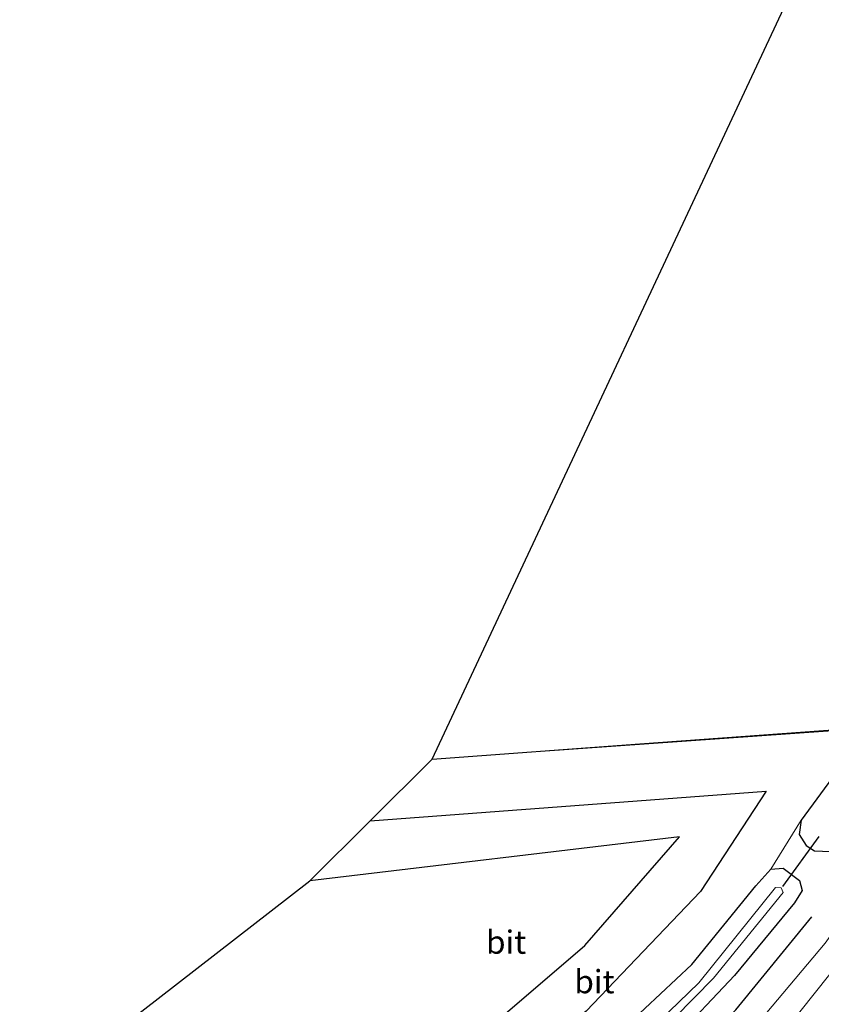
# Model space of a CAD drawing. Units: metres. Extents: x 80000 to 90003, y 393749 to 396318.
# Drawn here: x 88508 to 88594, y 393997 to 394103 of the extents above; entities that cross this region are included whole.
import ezdxf
from ezdxf.enums import TextEntityAlignment as Align

# ---------------------------------------------------------------- set-up
doc = ezdxf.new("R2010")
doc.units = ezdxf.units.M
for name, color, linetype in [('B-ME-GR-BOMENRIJ-L-B1', 10, 'Continuous'), ('B-ME-GW-INSTEEKWATERGANG-L-B1', 10, 'Continuous'), ('B-ME-KG-KADASTRAAL-OPNAMEDTMGRENS-L-B1', 10, 'Continuous'), ('B-ME-KW-DUIKER-L-B1', 10, 'Continuous')]:
    doc.layers.add(name, color=color, linetype=linetype)
for name, color, linetype, lineweight in [('B-ME-IE-GRASLAND-GV-B6', 93, 'Continuous', 18), ('B-ME-IE-GRONDWERKLIJN-GROND_INGERICHT-GV-B6', 253, 'Continuous', 18), ('B-ME-OG-WATER-GV-B6', 153, 'Continuous', 18), ('B-ME-VH-VERH_SOORT-BITUMEN-GV-B6', 8, 'IE-TERREINAFSCHEIDING-NATUURLIJK-HOUTWAL', 18)]:
    doc.layers.add(name, color=color, linetype=linetype, lineweight=lineweight)
doc.styles.add('NLCS-ISO', font='NLCS-ISO.TTF')
doc.linetypes.add('IE-TERREINAFSCHEIDING-NATUURLIJK-HOUTWAL', pattern='A,7,-1.5,[67,NLCS.SHX,S=0.75,R=45,X=0,Y=0],-1.5,7,-1.5,[70,NLCS.SHX,S=0.75,R=0,X=0,Y=0],-1.5', length=20)

msp = doc.modelspace()

# ---------------------------------------------------------------- linework, layer by layer
at = {"layer": 'B-ME-GR-BOMENRIJ-L-B1'}
for points in [[(88552.335, 394023.83, 2.317), (88574.709, 394025.496, 2.407), (88598.948, 394027.229, 2.413)], [(88545.639, 394017.184, 2.347), (88588.308, 394020.385, 2.4), (88581.224, 394009.571, 2.403), (88568.926, 393996.695, 2.353), (88559.892, 393989.029, 2.27), (88548.422, 393982.17, 2.173), (88526.363, 393970.459, 1.973), (88503.65, 393958.827, 1.797), (88481.434, 393947.59, 1.83), (88475.914, 393962.316, 1.84)], [(88482.378, 393966.743, 1.983), (88483.577, 393960.928, 2.04), (88486.867, 393956.056, 2.393), (88500.263, 393963.358, 2.543), (88533.086, 393980.04, 2.637), (88550.218, 393988.991, 2.52), (88559.932, 393996.17, 2.397), (88568.763, 394003.761, 2.32), (88578.955, 394015.468, 2.33), (88539.139, 394010.733, 2.33)], [(88478.982, 393932.533, 2.493), (88503.623, 393945.186, 2.487), (88533.823, 393961.047, 2.467), (88552.509, 393971.486, 2.463), (88564.019, 393978.463, 2.493), (88575.208, 393986.862, 2.477), (88585.054, 393996.843, 2.45), (88593.22, 394006.833, 2.397)]]:
    msp.add_polyline3d(points, dxfattribs=at)
at = {"layer": 'B-ME-GW-INSTEEKWATERGANG-L-B1'}
for points in [[(88598.062, 394025.43, 2.347), (88595.864, 394022.389, 2.632), (88592.085, 394017.257, 2.484), (88591.848, 394015.715, 2.454), (88592.618, 394014.539, 2.346), (88593.52, 394013.961, 2.314), (88595.238, 394013.869, 2.4), (88596.595, 394014.598, 2.29)], [(88499.784, 393951.69, 2.28), (88513.333, 393958.853, 2.307), (88528.631, 393967.091, 2.3), (88543.604, 393975.255, 2.297), (88554.77, 393981.296, 2.35), (88563.748, 393986.994, 2.257), (88571.874, 393993.825, 2.163), (88580.284, 394001.695, 2.117), (88587.201, 394010.195, 2.143), (88588.819, 394011.97, 2.16), (88590.123, 394012.071, 2.257), (88591.91, 394010.741, 2.17), (88592.199, 394009.669, 2.087), (88591.355, 394008.34, 2.077), (88584.908, 394000.53, 2.097), (88578.25, 393993.481, 2.13), (88570.191, 393986.114, 2.083), (88562.257, 393980.028, 2.043), (88554.913, 393975.628, 2.07), (88538.58, 393966.781, 2.073), (88519.669, 393956.115, 2.12), (88503.75, 393947.574, 2.157)]]:
    msp.add_polyline3d(points, dxfattribs=at)
at = {"layer": 'B-ME-IE-GRASLAND-GV-B6'}
for points in [[(88641.872, 394096.432, 2.523), (88643.119, 394098.692, 2.467), (88651.72, 394094.366, 2.163), (88642.158, 394078.781, 2.237), (88627.819, 394055.507, 2.27), (88617.993, 394039.495, 2.353), (88608.638, 394024.399, 2.367), (88601.155, 394013.126, 2.37), (88594.665, 394003.991, 2.33), (88587.639, 393995.626, 2.363), (88580.188, 393988.186, 2.437), (88571.706, 393980.702, 2.457), (88562.169, 393973.958, 2.463), (88549.241, 393966.507, 2.51), (88536.451, 393959.848, 2.563), (88521.556, 393952.062, 2.543), (88507.436, 393944.647, 2.533)], [(88578.25, 393993.481, 2.13), (88584.908, 394000.53, 2.097), (88591.355, 394008.34, 2.077), (88592.199, 394009.669, 2.087), (88591.91, 394010.741, 2.17), (88590.123, 394012.071, 2.257), (88588.819, 394011.97, 2.16), (88592.085, 394017.257, 2.484), (88591.848, 394015.715, 2.454), (88592.618, 394014.539, 2.346), (88593.52, 394013.961, 2.314), (88595.238, 394013.869, 2.4), (88596.595, 394014.598, 2.29), (88598.388, 394017.111, 2.407), (88603.703, 394025.585, 2.275), (88611.982, 394039.033, 2.167), (88625.641, 394060.574, 2.197), (88638.573, 394081.404, 2.253), (88646.507, 394094.826, 2.129), (88646.155, 394096.263, 2.217), (88644.612, 394097.097, 2.205), (88644.062, 394097.345, 2.259), (88641.872, 394096.432, 2.523)], [(88641.872, 394096.432, 2.523), (88644.062, 394097.345, 2.259), (88644.612, 394097.097, 2.205), (88646.155, 394096.263, 2.217), (88646.507, 394094.826, 2.129), (88638.573, 394081.404, 2.253), (88625.641, 394060.574, 2.197), (88611.982, 394039.033, 2.167), (88603.703, 394025.585, 2.275), (88598.388, 394017.111, 2.407), (88596.595, 394014.598, 2.29), (88595.238, 394013.869, 2.4), (88593.52, 394013.961, 2.314), (88592.618, 394014.539, 2.346), (88591.848, 394015.715, 2.454), (88592.085, 394017.257, 2.484), (88595.864, 394022.389, 2.632), (88598.062, 394025.43, 2.347), (88599.006, 394027.133, 2.413), (88604.879, 394036.472, 2.467), (88614.205, 394051.625, 2.467), (88626.542, 394071.513, 2.467), (88636.243, 394087.112, 2.467), (88641.872, 394096.432, 2.523)], [(88591.947, 393996.615, 2.47), (88598.239, 394004.532, 2.433), (88605.297, 394014.841, 2.41), (88612.259, 394026.005, 2.39), (88621.601, 394041.175, 2.347), (88631.965, 394058.094, 2.32), (88643.615, 394077.009, 2.29), (88653.459, 394092.988, 2.173), (88654.767, 394091.969, 2.34), (88652.876, 394083.459, 2.613), (88653.148, 394083.369, 2.61), (88651.192, 394080.148, 2.633), (88638.9, 394059.887, 2.707), (88627.591, 394041.38, 2.727), (88616.136, 394022.736, 2.763), (88610.172, 394013.223, 2.773), (88603.746, 394003.546, 2.777), (88597.914, 393995.821, 2.767)], [(88499.784, 393951.69, 2.28), (88513.333, 393958.853, 2.307), (88528.631, 393967.091, 2.3), (88543.604, 393975.255, 2.297), (88554.77, 393981.296, 2.35), (88563.748, 393986.994, 2.257), (88571.874, 393993.825, 2.163), (88580.284, 394001.695, 2.117), (88587.201, 394010.195, 2.143), (88588.819, 394011.97, 2.16), (88590.123, 394012.071, 2.257), (88591.91, 394010.741, 2.17), (88592.199, 394009.669, 2.087), (88591.355, 394008.34, 2.077), (88584.908, 394000.53, 2.097), (88578.25, 393993.481, 2.13), (88570.191, 393986.114, 2.083), (88562.257, 393980.028, 2.043), (88554.913, 393975.628, 2.07), (88538.58, 393966.781, 2.073), (88519.669, 393956.115, 2.12), (88503.75, 393947.574, 2.157)], [(88502.328, 393948.876, 0.902), (88522.555, 393959.718, 0.902), (88540.063, 393969.019, 0.902), (88552.15, 393975.725, 0.902), (88563.05, 393982.69, 0.902), (88574.23, 393991.692, 0.902), (88582.625, 394000.228, 0.902), (88590.154, 394009.477, 0.902), (88589.941, 394009.951, 0.902), (88589.304, 394010.022, 0.902), (88581.044, 393999.724, 0.902), (88571.427, 393990.422, 0.902), (88563.039, 393983.39, 0.902), (88554.543, 393977.872, 0.902), (88541.547, 393970.958, 0.902), (88527.334, 393963.092, 0.902), (88515.618, 393956.822, 0.902), (88503.666, 393950.311, 0.902)]]:
    msp.add_polyline3d(points, dxfattribs=at)
at = {"layer": 'B-ME-IE-GRONDWERKLIJN-GROND_INGERICHT-GV-B6'}
for points in [[(88645.703, 394102.984, 2.467), (88643.119, 394098.692, 2.467), (88641.872, 394096.432, 2.523), (88636.243, 394087.112, 2.467), (88626.542, 394071.513, 2.467), (88614.205, 394051.625, 2.467), (88604.879, 394036.472, 2.467), (88599.006, 394027.133, 2.413), (88552.335, 394023.83, 2.317), (88593.665, 394112.119, 2.513), (88617.621, 394113.793, 2.543), (88646.862, 394116.189, 2.613), (88654.7, 394117.239, 2.467), (88654.857, 394117.154, 2.483), (88646.874, 394104.079, 2.475), (88645.703, 394102.984, 2.467)], [(88599.006, 394027.133, 2.413), (88598.062, 394025.43, 2.347), (88595.864, 394022.389, 2.632), (88592.085, 394017.257, 2.484), (88588.819, 394011.97, 2.16), (88587.201, 394010.195, 2.143), (88580.284, 394001.695, 2.117), (88571.874, 393993.825, 2.163), (88563.748, 393986.994, 2.257), (88554.77, 393981.296, 2.35), (88543.604, 393975.255, 2.297), (88528.631, 393967.091, 2.3), (88513.333, 393958.853, 2.307), (88499.784, 393951.69, 2.28), (88485.933, 393943.782, 2.273), (88476.773, 393939.265, 2.127), (88474.186, 393952.136, 2.103), (88473.002, 393960.322, 2.057), (88475.914, 393962.316, 1.84), (88482.378, 393966.743, 1.983), (88539.139, 394010.733, 2.33), (88545.639, 394017.184, 2.347), (88552.335, 394023.83, 2.317), (88599.006, 394027.133, 2.413)]]:
    msp.add_polyline3d(points, dxfattribs=at)
at = {"layer": 'B-ME-KG-KADASTRAAL-OPNAMEDTMGRENS-L-B1'}
msp.add_polyline3d([(88338.476, 393904.625, 2.801), (88376.502, 393919.009, 3.077), (88384.056, 393921.866, 2.927), (88390.196, 393924.189, 2.81), (88415.212, 393933.911, 2.35), (88441.99, 393944.318, 1.89), (88454.077, 393949.015, 1.933), (88461.54, 393952.473, 1.937), (88464.554, 393954.537, 1.907), (88467.076, 393956.264, 0.902), (88470.142, 393958.476, 0.902), (88473.002, 393960.322, 2.057), (88475.914, 393962.316, 1.84), (88482.378, 393966.743, 1.983), (88539.139, 394010.733, 2.33), (88545.639, 394017.184, 2.347), (88552.335, 394023.83, 2.317), (88593.665, 394112.119, 2.513), (88613.973, 394162.532, 2.514)], dxfattribs=at)
at = {"layer": 'B-ME-KW-DUIKER-L-B1'}
msp.add_line((88590.087, 394010.106, 1.14), (88594.007, 394015.495, 1.333), dxfattribs=at)
at = {"layer": 'B-ME-OG-WATER-GV-B6'}
msp.add_polyline3d([(88503.666, 393950.311, 0.902), (88515.618, 393956.822, 0.902), (88527.334, 393963.092, 0.902), (88541.547, 393970.958, 0.902), (88554.543, 393977.872, 0.902), (88563.039, 393983.39, 0.902), (88571.427, 393990.422, 0.902), (88581.044, 393999.724, 0.902), (88589.304, 394010.022, 0.902), (88589.941, 394009.951, 0.902), (88590.154, 394009.477, 0.902), (88582.625, 394000.228, 0.902), (88574.23, 393991.692, 0.902), (88563.05, 393982.69, 0.902), (88552.15, 393975.725, 0.902), (88540.063, 393969.019, 0.902), (88522.555, 393959.718, 0.902), (88502.328, 393948.876, 0.902)], dxfattribs=at)
at = {"layer": 'B-ME-VH-VERH_SOORT-BITUMEN-GV-B6'}
for points in [[(88507.436, 393944.647, 2.533), (88521.556, 393952.062, 2.543), (88536.451, 393959.848, 2.563), (88549.241, 393966.507, 2.51), (88562.169, 393973.958, 2.463), (88571.706, 393980.702, 2.457), (88580.188, 393988.186, 2.437), (88587.639, 393995.626, 2.363), (88594.665, 394003.991, 2.33), (88601.155, 394013.126, 2.37), (88608.638, 394024.399, 2.367), (88617.993, 394039.495, 2.353), (88627.819, 394055.507, 2.27), (88642.158, 394078.781, 2.237), (88651.72, 394094.366, 2.163), (88653.522, 394097.303, 2.277), (88655.214, 394100.061, 2.2), (88664.209, 394114.601, 2.23)], [(88661.786, 394106.506, 2.279), (88655.409, 394096.153, 2.333), (88654.403, 394094.52, 2.277), (88653.459, 394092.988, 2.173), (88643.615, 394077.009, 2.29), (88631.965, 394058.094, 2.32), (88621.601, 394041.175, 2.347), (88612.259, 394026.005, 2.39), (88605.297, 394014.841, 2.41), (88598.239, 394004.532, 2.433), (88591.947, 393996.615, 2.47), (88583.654, 393987.823, 2.473), (88575.094, 393980.131, 2.473), (88567.729, 393974.595, 2.513), (88560.595, 393969.967, 2.54), (88550.534, 393964.345, 2.553), (88540.825, 393959.223, 2.54), (88529.089, 393953.121, 2.507), (88517.896, 393947.211, 2.51), (88506.231, 393941.177, 2.507)]]:
    msp.add_polyline3d(points, dxfattribs=at)

# ---------------------------------------------------------------- texts
at = {"layer": 'B-ME-VH-VERH_SOORT-BITUMEN-GV-B6', "ltscale": 0.2, "style": 'NLCS-ISO'}
for p in [(88560.28006, 394004.11752), (88569.79947, 393999.86401)]:
    msp.add_text('bit', height=2.5, dxfattribs=at).set_placement(p, align=Align.MIDDLE_CENTER)

doc.saveas('drawing.dxf')
